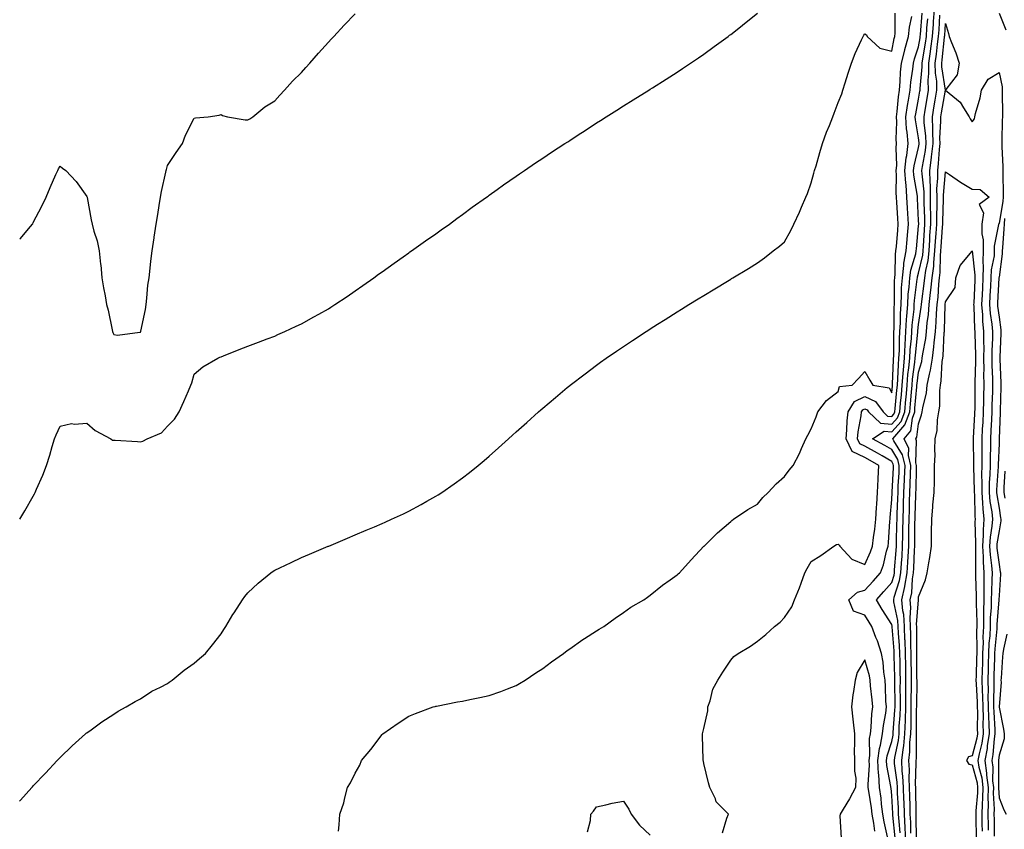
# Model space of a CAD drawing. Units: inches. Extents: x 997523 to 1000163, y 7313738 to 7316378.
# Drawn here: x 997523 to 997890, y 7313996 to 7314298 of the extents above; entities that cross this region are included whole.
import ezdxf

# ---------------------------------------------------------------- set-up
doc = ezdxf.new("R2010")
doc.units = ezdxf.units.IN
doc.header["$MEASUREMENT"] = 0
doc.layers.add('Contour_99757313', color=7, linetype='Continuous', true_color=0xc1a11f)

msp = doc.modelspace()

# ---------------------------------------------------------------- linework, layer by layer
at = {"layer": 'Contour_99757313'}
for points in [[(997523, 7314006.83, 3209), (997523.07, 7314006.91, 3209), (997523.28, 7314007.16, 3209), (997527.5, 7314011.92, 3209), (997527.78, 7314012.2, 3209), (997528.05, 7314012.49, 3209), (997532.66, 7314017.31, 3209), (997536.95, 7314021.92, 3209), (997537.49, 7314022.48, 3209), (997538.05, 7314023.05, 3209), (997542.58, 7314027.38, 3209), (997547.57, 7314031.92, 3209), (997547.83, 7314032.14, 3209), (997548.05, 7314032.34, 3209), (997549.59, 7314033.46, 3209), (997553.57, 7314036.41, 3209), (997558.05, 7314039.26, 3209), (997559.65, 7314040.32, 3209), (997562.72, 7314041.92, 3209), (997566.02, 7314043.95, 3209), (997568.05, 7314044.99, 3209), (997572.2, 7314047.77, 3209), (997575.49, 7314049.36, 3209), (997578.05, 7314050.72, 3209), (997578.74, 7314051.23, 3209), (997579.83, 7314051.92, 3209), (997584.3, 7314055.67, 3209), (997588.05, 7314058.22, 3209), (997590, 7314059.97, 3209), (997592.25, 7314061.92, 3209), (997594.83, 7314065.14, 3209), (997598.05, 7314069.22, 3209), (997599.13, 7314070.84, 3209), (997599.82, 7314071.92, 3209), (997602.49, 7314076.36, 3209), (997602.9, 7314077.07, 3209), (997606.04, 7314081.92, 3209), (997606.9, 7314083.08, 3209), (997608.05, 7314084.45, 3209), (997611.86, 7314088.11, 3209), (997616.59, 7314091.92, 3209), (997617.44, 7314092.52, 3209), (997618.05, 7314092.91, 3209), (997619.92, 7314093.79, 3209), (997624.13, 7314095.83, 3209), (997628.05, 7314097.64, 3209), (997631.05, 7314098.92, 3209), (997637.94, 7314101.81, 3209), (997638.05, 7314101.86, 3209), (997638.09, 7314101.88, 3209), (997638.2, 7314101.92, 3209), (997645.13, 7314104.84, 3209), (997648.05, 7314106.06, 3209), (997652.17, 7314107.8, 3209), (997655.24, 7314109.11, 3209), (997658.05, 7314110.31, 3209), (997659.17, 7314110.8, 3209), (997661.64, 7314111.92, 3209), (997666.02, 7314113.95, 3209), (997668.05, 7314114.94, 3209), (997672.59, 7314117.38, 3209), (997674.73, 7314118.6, 3209), (997678.05, 7314120.47, 3209), (997678.94, 7314121.03, 3209), (997680.3, 7314121.92, 3209), (997684.92, 7314125.05, 3209), (997688.05, 7314127.29, 3209), (997690.66, 7314129.32, 3209), (997693.87, 7314131.92, 3209), (997696.15, 7314133.82, 3209), (997698.05, 7314135.45, 3209), (997701.47, 7314138.5, 3209), (997705.24, 7314141.92, 3209), (997706.72, 7314143.24, 3209), (997708.05, 7314144.43, 3209), (997712, 7314147.97, 3209), (997716.4, 7314151.92, 3209), (997717.29, 7314152.68, 3209), (997718.05, 7314153.34, 3209), (997722.7, 7314157.27, 3209), (997727.11, 7314160.98, 3209), (997728.05, 7314161.77, 3209), (997728.13, 7314161.84, 3209), (997728.24, 7314161.92, 3209), (997733.8, 7314166.16, 3209), (997738.05, 7314169.33, 3209), (997739.54, 7314170.43, 3209), (997741.6, 7314171.92, 3209), (997745.43, 7314174.54, 3209), (997748.05, 7314176.3, 3209), (997751.4, 7314178.57, 3209), (997756.49, 7314181.92, 3209), (997757.44, 7314182.53, 3209), (997758.05, 7314182.92, 3209), (997760.75, 7314184.61, 3209), (997763.58, 7314186.39, 3209), (997768.05, 7314189.21, 3209), (997769.73, 7314190.24, 3209), (997772.46, 7314191.92, 3209), (997775.93, 7314194.03, 3209), (997778.05, 7314195.33, 3209), (997782.14, 7314197.83, 3209), (997786.8, 7314200.67, 3209), (997788.05, 7314201.43, 3209), (997788.36, 7314201.61, 3209), (997788.85, 7314201.92, 3209), (997794.61, 7314205.36, 3209), (997798.05, 7314207.44, 3209), (997800.62, 7314209.35, 3209), (997803.86, 7314211.92, 3209), (997806.21, 7314213.76, 3209), (997808.05, 7314215.31, 3209), (997810.39, 7314219.58, 3209), (997811.5, 7314221.92, 3209), (997813.64, 7314226.34, 3209), (997814.4, 7314228.27, 3209), (997815.96, 7314231.92, 3209), (997816.59, 7314233.38, 3209), (997818.05, 7314237.34, 3209), (997819.05, 7314240.92, 3209), (997819.31, 7314241.92, 3209), (997819.81, 7314243.68, 3209), (997821.3, 7314248.66, 3209), (997822.18, 7314251.92, 3209), (997823.75, 7314256.22, 3209), (997824.82, 7314258.69, 3209), (997826.13, 7314261.92, 3209), (997826.62, 7314263.34, 3209), (997828.05, 7314267.26, 3209), (997829.45, 7314270.52, 3209), (997829.84, 7314271.92, 3209), (997830.7, 7314274.57, 3209), (997831.74, 7314278.23, 3209), (997833.1, 7314281.92, 3209), (997834.46, 7314285.52, 3209), (997836.8, 7314290.67, 3209), (997837.33, 7314291.92, 3209), (997837.59, 7314292.38, 3209), (997838.05, 7314292.92, 3209), (997838.59, 7314292.45, 3209), (997838.82, 7314291.92, 3209), (997843.66, 7314287.53, 3209), (997848.05, 7314286.43, 3209), (997848.9, 7314291.07, 3209), (997849.14, 7314291.92, 3209), (997849.26, 7314293.13, 3209), (997849.37, 7314300.61, 3209)], [(997523, 7314111.98, 3210), (997524.94, 7314115.02, 3210), (997528.05, 7314120.57, 3210), (997528.54, 7314121.44, 3210), (997528.78, 7314121.92, 3210), (997529.31, 7314123.17, 3210), (997531.59, 7314128.38, 3210), (997532.97, 7314131.92, 3210), (997534.23, 7314135.74, 3210), (997535.14, 7314139.01, 3210), (997536.02, 7314141.92, 3210), (997536.6, 7314143.36, 3210), (997538.05, 7314146.57, 3210), (997542.32, 7314147.65, 3210), (997543.42, 7314147.29, 3210), (997548.05, 7314147.72, 3210), (997551.1, 7314144.97, 3210), (997557.01, 7314141.92, 3210), (997557.56, 7314141.43, 3210), (997558.05, 7314141.34, 3210), (997558.63, 7314141.34, 3210), (997566.96, 7314140.83, 3210), (997568.05, 7314140.82, 3210), (997568.9, 7314141.07, 3210), (997570.55, 7314141.92, 3210), (997575.88, 7314144.08, 3210), (997578.05, 7314146.64, 3210), (997580.74, 7314149.23, 3210), (997582.47, 7314151.92, 3210), (997584.17, 7314155.8, 3210), (997585.92, 7314159.79, 3210), (997586.85, 7314161.92, 3210), (997587.22, 7314162.76, 3210), (997588.05, 7314165.95, 3210), (997591.25, 7314168.72, 3210), (997596.88, 7314171.92, 3210), (997597.64, 7314172.34, 3210), (997598.05, 7314172.5, 3210), (997598.99, 7314172.86, 3210), (997604.77, 7314175.2, 3210), (997608.05, 7314176.38, 3210), (997611.99, 7314177.98, 3210), (997615.28, 7314179.15, 3210), (997618.05, 7314180.2, 3210), (997619.22, 7314180.74, 3210), (997621.87, 7314181.92, 3210), (997626.11, 7314183.87, 3210), (997628.05, 7314184.73, 3210), (997632.67, 7314187.3, 3210), (997634.44, 7314188.3, 3210), (997638.05, 7314190.35, 3210), (997639.01, 7314190.96, 3210), (997640.46, 7314191.92, 3210), (997645.01, 7314194.96, 3210), (997648.05, 7314197.03, 3210), (997650.9, 7314199.06, 3210), (997654.97, 7314201.92, 3210), (997656.75, 7314203.22, 3210), (997658.05, 7314204.16, 3210), (997662.54, 7314207.43, 3210), (997665.91, 7314209.78, 3210), (997668.05, 7314211.28, 3210), (997668.42, 7314211.54, 3210), (997668.99, 7314211.92, 3210), (997674.26, 7314215.7, 3210), (997678.05, 7314218.33, 3210), (997680.14, 7314219.83, 3210), (997683.16, 7314221.92, 3210), (997685.95, 7314224.02, 3210), (997688.05, 7314225.55, 3210), (997691.71, 7314228.25, 3210), (997696.94, 7314231.92, 3210), (997697.57, 7314232.39, 3210), (997698.05, 7314232.73, 3210), (997700.92, 7314234.79, 3210), (997703.39, 7314236.58, 3210), (997708.05, 7314239.78, 3210), (997709.32, 7314240.65, 3210), (997711.22, 7314241.92, 3210), (997715.26, 7314244.71, 3210), (997718.05, 7314246.56, 3210), (997721.26, 7314248.7, 3210), (997726.19, 7314251.92, 3210), (997727.32, 7314252.66, 3210), (997728.05, 7314253.14, 3210), (997731.53, 7314255.4, 3210), (997733.37, 7314256.6, 3210), (997738.05, 7314259.64, 3210), (997739.44, 7314260.54, 3210), (997741.61, 7314261.92, 3210), (997745.57, 7314264.41, 3210), (997748.05, 7314265.96, 3210), (997751.7, 7314268.26, 3210), (997757.54, 7314271.92, 3210), (997758.05, 7314272.24, 3210), (997758.92, 7314272.78, 3210), (997763.98, 7314275.99, 3210), (997768.05, 7314278.56, 3210), (997770.06, 7314279.91, 3210), (997773.01, 7314281.92, 3210), (997776.02, 7314283.95, 3210), (997778.05, 7314285.3, 3210), (997781.86, 7314288.12, 3210), (997787.06, 7314291.92, 3210), (997787.63, 7314292.34, 3210), (997788.05, 7314292.64, 3210), (997791.62, 7314295.49, 3210), (997793.21, 7314296.76, 3210), (997798.05, 7314300.59, 3210)], [(997523, 7314216.28, 3211), (997523.36, 7314216.61, 3211), (997526.34, 7314220.21, 3211), (997527.79, 7314221.92, 3211), (997527.87, 7314222.09, 3211), (997528.05, 7314222.48, 3211), (997531.3, 7314228.66, 3211), (997532.84, 7314231.92, 3211), (997534.4, 7314235.57, 3211), (997536.53, 7314240.4, 3211), (997537.19, 7314241.92, 3211), (997537.47, 7314242.5, 3211), (997538.05, 7314243.56, 3211), (997538.9, 7314242.77, 3211), (997540.15, 7314241.92, 3211), (997544, 7314237.87, 3211), (997548.05, 7314232.22, 3211), (997548.1, 7314231.96, 3211), (997548.1, 7314231.92, 3211), (997548.12, 7314231.85, 3211), (997549.6, 7314223.48, 3211), (997549.96, 7314221.92, 3211), (997550.63, 7314219.34, 3211), (997551.88, 7314215.75, 3211), (997552.66, 7314211.92, 3211), (997553.18, 7314207.05, 3211), (997553.2, 7314206.78, 3211), (997553.67, 7314201.92, 3211), (997554.25, 7314198.13, 3211), (997554.83, 7314195.15, 3211), (997555.35, 7314191.92, 3211), (997555.92, 7314189.8, 3211), (997557.44, 7314182.53, 3211), (997557.59, 7314181.92, 3211), (997557.71, 7314181.57, 3211), (997558.05, 7314180.73, 3211), (997559.4, 7314180.57, 3211), (997567.83, 7314181.7, 3211), (997568.05, 7314181.65, 3211), (997568.1, 7314181.88, 3211), (997568.1, 7314181.92, 3211), (997568.11, 7314181.98, 3211), (997569.86, 7314190.11, 3211), (997570.13, 7314191.92, 3211), (997570.45, 7314194.32, 3211), (997570.76, 7314199.2, 3211), (997571.2, 7314201.92, 3211), (997571.62, 7314205.49, 3211), (997571.85, 7314208.12, 3211), (997572.34, 7314211.92, 3211), (997573.16, 7314216.82, 3211), (997573.18, 7314217.05, 3211), (997573.93, 7314221.92, 3211), (997574.45, 7314225.53, 3211), (997575.02, 7314228.9, 3211), (997575.48, 7314231.92, 3211), (997575.91, 7314234.06, 3211), (997577.47, 7314241.35, 3211), (997577.59, 7314241.92, 3211), (997577.68, 7314242.29, 3211), (997578.05, 7314243.72, 3211), (997581.34, 7314248.63, 3211), (997583.66, 7314251.92, 3211), (997584.83, 7314255.14, 3211), (997588.05, 7314261.43, 3211), (997588.48, 7314261.5, 3211), (997593.19, 7314261.92, 3211), (997597.39, 7314262.58, 3211), (997598.05, 7314262.77, 3211), (997598.6, 7314262.46, 3211), (997600.48, 7314261.92, 3211), (997606.99, 7314260.86, 3211), (997608.05, 7314260.74, 3211), (997608.78, 7314261.19, 3211), (997609.94, 7314261.92, 3211), (997614.35, 7314265.63, 3211), (997618.05, 7314267.88, 3211), (997619.92, 7314270.05, 3211), (997621.69, 7314271.92, 3211), (997624.72, 7314275.26, 3211), (997628.05, 7314278.49, 3211), (997629.65, 7314280.32, 3211), (997631.09, 7314281.92, 3211), (997634.33, 7314285.64, 3211), (997638.05, 7314289.75, 3211), (997639.1, 7314290.87, 3211), (997640.09, 7314291.92, 3211), (997643.95, 7314296.03, 3211), (997648.05, 7314300.28, 3211)], [(997641.79, 7313995.66, 3208), (997642.03, 7313997.94, 3208), (997642.35, 7314001.92, 3208), (997643.84, 7314006.13, 3208), (997644.14, 7314008.02, 3208), (997645.21, 7314011.92, 3208), (997646.35, 7314013.62, 3208), (997648.05, 7314017.2, 3208), (997649.73, 7314020.24, 3208), (997650.37, 7314021.92, 3208), (997653.89, 7314026.09, 3208), (997658.05, 7314031.63, 3208), (997658.19, 7314031.78, 3208), (997658.31, 7314031.92, 3208), (997664.06, 7314035.91, 3208), (997668.05, 7314038.44, 3208), (997670.47, 7314039.5, 3208), (997677.14, 7314041.92, 3208), (997677.84, 7314042.14, 3208), (997678.05, 7314042.2, 3208), (997678.39, 7314042.26, 3208), (997686.19, 7314043.78, 3208), (997688.05, 7314044.13, 3208), (997690.84, 7314044.71, 3208), (997694.51, 7314045.45, 3208), (997698.05, 7314046.19, 3208), (997702.28, 7314047.69, 3208), (997704.81, 7314048.67, 3208), (997708.05, 7314049.88, 3208), (997709.32, 7314050.65, 3208), (997711.43, 7314051.92, 3208), (997715.36, 7314054.61, 3208), (997718.05, 7314056.3, 3208), (997721.16, 7314058.81, 3208), (997725.66, 7314061.92, 3208), (997727.02, 7314062.95, 3208), (997728.05, 7314063.61, 3208), (997732.93, 7314067.04, 3208), (997733.58, 7314067.45, 3208), (997738.05, 7314070.31, 3208), (997739.04, 7314070.94, 3208), (997740.72, 7314071.92, 3208), (997744.96, 7314075.01, 3208), (997748.05, 7314077.15, 3208), (997750.77, 7314079.19, 3208), (997755.67, 7314081.92, 3208), (997757.06, 7314082.9, 3208), (997758.05, 7314083.59, 3208), (997762.64, 7314087.34, 3208), (997765.48, 7314089.35, 3208), (997768.05, 7314091.22, 3208), (997768.43, 7314091.54, 3208), (997768.95, 7314091.92, 3208), (997773.22, 7314096.76, 3208), (997778.05, 7314101.9, 3208), (997778.08, 7314101.92, 3208), (997783.15, 7314106.82, 3208), (997788.05, 7314111.07, 3208), (997788.5, 7314111.47, 3208), (997789.12, 7314111.92, 3208), (997794.38, 7314115.59, 3208), (997798.05, 7314117.5, 3208), (997799.96, 7314120.01, 3208), (997801.99, 7314121.92, 3208), (997804.92, 7314125.06, 3208), (997808.05, 7314127.87, 3208), (997809.77, 7314130.2, 3208), (997811.25, 7314131.92, 3208), (997813.61, 7314136.37, 3208), (997814.35, 7314138.22, 3208), (997816.01, 7314141.92, 3208), (997816.71, 7314143.25, 3208), (997818.05, 7314145.66, 3208), (997819.92, 7314150.04, 3208), (997820.51, 7314151.92, 3208), (997823.76, 7314156.21, 3208), (997828.05, 7314159.55, 3208), (997828.58, 7314161.39, 3208), (997833.24, 7314161.92, 3208), (997835.6, 7314164.37, 3208), (997838.05, 7314166.94, 3208), (997839.83, 7314163.7, 3208), (997841.02, 7314161.92, 3208), (997847.03, 7314160.91, 3208), (997848.05, 7314159.02, 3208), (997848.32, 7314161.65, 3208), (997848.34, 7314161.92, 3208), (997848.37, 7314162.24, 3208), (997848.67, 7314171.3, 3208), (997848.72, 7314171.92, 3208), (997848.76, 7314172.63, 3208), (997848.81, 7314181.16, 3208), (997848.85, 7314181.92, 3208), (997848.9, 7314182.77, 3208), (997848.99, 7314190.98, 3208), (997849.05, 7314191.92, 3208), (997849.11, 7314192.98, 3208), (997849.1, 7314200.87, 3208), (997849.18, 7314201.92, 3208), (997849.35, 7314203.22, 3208), (997849.39, 7314210.59, 3208), (997849.62, 7314211.92, 3208), (997849.77, 7314213.64, 3208), (997850.26, 7314219.71, 3208), (997850.45, 7314221.92, 3208), (997850.33, 7314224.19, 3208), (997849.93, 7314230.03, 3208), (997849.83, 7314231.92, 3208), (997849.7, 7314233.57, 3208), (997849.86, 7314240.12, 3208), (997849.74, 7314241.92, 3208), (997849.91, 7314243.78, 3208), (997849.63, 7314250.33, 3208), (997849.83, 7314251.92, 3208), (997849.7, 7314253.57, 3208), (997849.91, 7314260.07, 3208), (997849.78, 7314261.92, 3208), (997850.05, 7314263.93, 3208), (997850.55, 7314269.42, 3208), (997850.93, 7314271.92, 3208), (997851.22, 7314275.09, 3208), (997851.35, 7314278.61, 3208), (997851.69, 7314281.92, 3208), (997852.87, 7314286.74, 3208), (997852.93, 7314287.04, 3208), (997854.34, 7314291.92, 3208), (997854.67, 7314295.3, 3208), (997855.47, 7314299.35, 3208)], [(997784.97, 7313994.99, 3207), (997786.63, 7314000.5, 3207), (997787.25, 7314001.92, 3207), (997782.65, 7314006.52, 3207), (997782.29, 7314007.69, 3207), (997780.21, 7314011.92, 3207), (997779.73, 7314013.6, 3207), (997778.05, 7314020.87, 3207), (997777.83, 7314021.7, 3207), (997777.79, 7314021.92, 3207), (997777.8, 7314022.17, 3207), (997777.46, 7314031.33, 3207), (997777.47, 7314031.92, 3207), (997777.59, 7314032.38, 3207), (997778.05, 7314033.92, 3207), (997779.46, 7314040.52, 3207), (997779.53, 7314041.92, 3207), (997780.37, 7314044.24, 3207), (997781.4, 7314048.57, 3207), (997783.16, 7314051.92, 3207), (997785.04, 7314054.93, 3207), (997788.05, 7314059.36, 3207), (997789.21, 7314060.76, 3207), (997790.76, 7314061.92, 3207), (997795.38, 7314064.59, 3207), (997798.05, 7314066.45, 3207), (997801.07, 7314068.9, 3207), (997804.35, 7314071.92, 3207), (997806.44, 7314073.53, 3207), (997808.05, 7314075.31, 3207), (997810.74, 7314079.24, 3207), (997811.75, 7314081.92, 3207), (997813.65, 7314086.32, 3207), (997814.24, 7314088.11, 3207), (997815.67, 7314091.92, 3207), (997816.49, 7314093.49, 3207), (997818.05, 7314096.1, 3207), (997821.59, 7314098.38, 3207), (997826.44, 7314101.92, 3207), (997827.45, 7314102.52, 3207), (997828.05, 7314102.66, 3207), (997828.4, 7314102.28, 3207), (997828.66, 7314101.92, 3207), (997833.17, 7314097.03, 3207), (997838.05, 7314095.02, 3207), (997840.18, 7314099.79, 3207), (997840.83, 7314101.92, 3207), (997841.19, 7314105.06, 3207), (997841.71, 7314108.26, 3207), (997842.09, 7314111.92, 3207), (997842.39, 7314116.26, 3207), (997842.44, 7314117.52, 3207), (997842.77, 7314121.92, 3207), (997842.94, 7314126.82, 3207), (997842.92, 7314127.05, 3207), (997843.17, 7314131.92, 3207), (997839.96, 7314133.83, 3207), (997838.05, 7314134.9, 3207), (997833.33, 7314137.21, 3207), (997831, 7314141.92, 3207), (997831.32, 7314145.19, 3207), (997831.43, 7314148.54, 3207), (997831.82, 7314151.92, 3207), (997834.2, 7314155.77, 3207), (997838.05, 7314157.67, 3207), (997841.94, 7314155.81, 3207), (997844.82, 7314151.92, 3207), (997846.47, 7314150.34, 3207), (997848.05, 7314150.21, 3207), (997848.86, 7314151.1, 3207), (997849.16, 7314151.92, 3207), (997849.28, 7314153.15, 3207), (997849.98, 7314159.99, 3207), (997850.16, 7314161.92, 3207), (997850.34, 7314164.21, 3207), (997850.51, 7314169.45, 3207), (997850.74, 7314171.92, 3207), (997850.88, 7314174.76, 3207), (997850.91, 7314179.06, 3207), (997851.09, 7314181.92, 3207), (997851.27, 7314185.14, 3207), (997851.31, 7314188.66, 3207), (997851.52, 7314191.92, 3207), (997851.73, 7314195.61, 3207), (997851.73, 7314198.23, 3207), (997851.99, 7314201.92, 3207), (997852.58, 7314206.45, 3207), (997852.58, 7314207.38, 3207), (997853.39, 7314211.92, 3207), (997853.76, 7314216.21, 3207), (997853.92, 7314217.79, 3207), (997854.28, 7314221.92, 3207), (997854.06, 7314225.91, 3207), (997853.97, 7314227.83, 3207), (997853.72, 7314231.92, 3207), (997853.36, 7314236.61, 3207), (997853.27, 7314237.14, 3207), (997852.97, 7314241.92, 3207), (997853.39, 7314246.58, 3207), (997853.62, 7314247.48, 3207), (997854.15, 7314251.92, 3207), (997853.82, 7314256.15, 3207), (997853.59, 7314257.46, 3207), (997853.3, 7314261.92, 3207), (997853.87, 7314266.09, 3207), (997854.28, 7314268.15, 3207), (997854.85, 7314271.92, 3207), (997855.12, 7314274.85, 3207), (997855.87, 7314279.74, 3207), (997856.1, 7314281.92, 3207), (997856.48, 7314283.49, 3207), (997858.05, 7314288, 3207), (997858.63, 7314291.35, 3207), (997858.69, 7314291.92, 3207), (997858.74, 7314292.62, 3207), (997859.38, 7314300.6, 3207)], [(997849.33, 7313993.2, 3205), (997848.43, 7314001.54, 3205), (997848.41, 7314001.92, 3205), (997848.4, 7314002.27, 3205), (997848.05, 7314008.91, 3205), (997847.79, 7314011.66, 3205), (997847.75, 7314011.92, 3205), (997847.73, 7314012.24, 3205), (997846.17, 7314020.05, 3205), (997846.08, 7314021.92, 3205), (997846.3, 7314023.67, 3205), (997848.05, 7314029.09, 3205), (997848.54, 7314031.43, 3205), (997848.58, 7314031.92, 3205), (997848.61, 7314032.47, 3205), (997849.23, 7314040.73, 3205), (997849.28, 7314041.92, 3205), (997849.28, 7314043.15, 3205), (997849.17, 7314050.79, 3205), (997849.18, 7314051.92, 3205), (997849.16, 7314053.03, 3205), (997848.99, 7314060.99, 3205), (997848.97, 7314061.92, 3205), (997848.94, 7314062.8, 3205), (997848.21, 7314071.76, 3205), (997848.2, 7314071.92, 3205), (997848.19, 7314072.06, 3205), (997848.05, 7314072.71, 3205), (997844.45, 7314078.32, 3205), (997842.32, 7314081.92, 3205), (997845.04, 7314084.93, 3205), (997848.05, 7314088.33, 3205), (997848.92, 7314091.05, 3205), (997849.07, 7314091.92, 3205), (997849.13, 7314093, 3205), (997849.72, 7314100.26, 3205), (997849.81, 7314101.92, 3205), (997849.84, 7314103.71, 3205), (997849.98, 7314109.99, 3205), (997850.01, 7314111.92, 3205), (997850.09, 7314113.96, 3205), (997850.3, 7314119.67, 3205), (997850.38, 7314121.92, 3205), (997850.47, 7314124.34, 3205), (997850.77, 7314129.2, 3205), (997850.87, 7314131.92, 3205), (997850.35, 7314134.22, 3205), (997848.05, 7314137.87, 3205), (997845.5, 7314139.37, 3205), (997840.81, 7314141.92, 3205), (997845.23, 7314144.75, 3205), (997848.05, 7314144.5, 3205), (997851.58, 7314148.39, 3205), (997852.87, 7314151.92, 3205), (997853.31, 7314156.65, 3205), (997853.36, 7314157.23, 3205), (997853.79, 7314161.92, 3205), (997854.1, 7314165.86, 3205), (997854.44, 7314168.31, 3205), (997854.76, 7314171.92, 3205), (997854.92, 7314175.04, 3205), (997855.38, 7314179.25, 3205), (997855.54, 7314181.92, 3205), (997855.68, 7314184.29, 3205), (997856.35, 7314190.22, 3205), (997856.46, 7314191.92, 3205), (997856.55, 7314193.42, 3205), (997857.55, 7314201.43, 3205), (997857.59, 7314201.92, 3205), (997857.64, 7314202.33, 3205), (997858.05, 7314203.69, 3205), (997859.57, 7314210.39, 3205), (997859.74, 7314211.92, 3205), (997859.85, 7314213.72, 3205), (997860.19, 7314219.78, 3205), (997860.33, 7314221.92, 3205), (997860.33, 7314224.2, 3205), (997860.17, 7314229.8, 3205), (997860.17, 7314231.92, 3205), (997860.14, 7314234.01, 3205), (997859.33, 7314240.65, 3205), (997859.3, 7314241.92, 3205), (997859.49, 7314243.36, 3205), (997860.6, 7314249.37, 3205), (997860.89, 7314251.92, 3205), (997860.81, 7314254.68, 3205), (997860.17, 7314259.81, 3205), (997860.09, 7314261.92, 3205), (997860.5, 7314264.37, 3205), (997861.22, 7314268.75, 3205), (997861.76, 7314271.92, 3205), (997861.66, 7314275.53, 3205), (997861.92, 7314278.05, 3205), (997861.83, 7314281.92, 3205), (997862.45, 7314286.32, 3205), (997862.63, 7314287.34, 3205), (997863.23, 7314291.92, 3205), (997863.55, 7314296.43, 3205), (997863.61, 7314297.48, 3205), (997863.92, 7314301.92, 3205)], [(997851.19, 7313995.06, 3204), (997850.75, 7313999.22, 3204), (997850.59, 7314001.92, 3204), (997850.51, 7314004.38, 3204), (997850.23, 7314009.74, 3204), (997850.16, 7314011.92, 3204), (997850.06, 7314013.94, 3204), (997849.13, 7314020.84, 3204), (997849.08, 7314021.92, 3204), (997849.21, 7314023.08, 3204), (997850.53, 7314029.44, 3204), (997850.76, 7314031.92, 3204), (997850.87, 7314034.74, 3204), (997851.17, 7314038.79, 3204), (997851.29, 7314041.92, 3204), (997851.29, 7314045.16, 3204), (997851.24, 7314048.72, 3204), (997851.25, 7314051.92, 3204), (997851.2, 7314055.07, 3204), (997851.12, 7314058.85, 3204), (997851.07, 7314061.92, 3204), (997850.96, 7314064.84, 3204), (997850.59, 7314069.38, 3204), (997850.49, 7314071.92, 3204), (997850.34, 7314074.21, 3204), (997848.84, 7314081.13, 3204), (997848.77, 7314081.92, 3204), (997848.97, 7314082.84, 3204), (997850.95, 7314089.02, 3204), (997851.44, 7314091.92, 3204), (997851.66, 7314095.53, 3204), (997851.87, 7314098.1, 3204), (997852.08, 7314101.92, 3204), (997852.15, 7314106.02, 3204), (997852.19, 7314107.78, 3204), (997852.25, 7314111.92, 3204), (997852.41, 7314116.28, 3204), (997852.45, 7314117.52, 3204), (997852.61, 7314121.92, 3204), (997852.8, 7314126.66, 3204), (997852.83, 7314127.15, 3204), (997852.99, 7314131.92, 3204), (997852.09, 7314135.96, 3204), (997848.78, 7314141.19, 3204), (997848.45, 7314141.92, 3204), (997850.66, 7314144.52, 3204), (997852.93, 7314147.04, 3204), (997854.73, 7314151.92, 3204), (997855.01, 7314154.96, 3204), (997855.36, 7314159.23, 3204), (997855.61, 7314161.92, 3204), (997855.78, 7314164.18, 3204), (997856.64, 7314170.52, 3204), (997856.77, 7314171.92, 3204), (997856.84, 7314173.13, 3204), (997857.76, 7314181.63, 3204), (997857.78, 7314181.92, 3204), (997857.79, 7314182.18, 3204), (997858.05, 7314184.51, 3204), (997859.02, 7314190.95, 3204), (997859.09, 7314191.92, 3204), (997859.22, 7314193.09, 3204), (997860.15, 7314199.83, 3204), (997860.35, 7314201.92, 3204), (997860.71, 7314204.58, 3204), (997861.58, 7314208.39, 3204), (997861.96, 7314211.92, 3204), (997862.21, 7314216.08, 3204), (997862.3, 7314217.67, 3204), (997862.56, 7314221.92, 3204), (997862.57, 7314226.44, 3204), (997862.54, 7314227.43, 3204), (997862.54, 7314231.92, 3204), (997862.47, 7314236.35, 3204), (997862.32, 7314237.65, 3204), (997862.23, 7314241.92, 3204), (997862.86, 7314246.73, 3204), (997862.92, 7314247.05, 3204), (997863.49, 7314251.92, 3204), (997863.34, 7314256.63, 3204), (997863.38, 7314257.25, 3204), (997863.21, 7314261.92, 3204), (997863.91, 7314266.07, 3204), (997864.26, 7314268.13, 3204), (997864.91, 7314271.92, 3204), (997864.81, 7314275.16, 3204), (997864.35, 7314278.21, 3204), (997864.26, 7314281.92, 3204), (997864.73, 7314285.24, 3204), (997865.1, 7314288.97, 3204), (997865.49, 7314291.92, 3204), (997865.66, 7314294.31, 3204), (997866, 7314299.87, 3204)], [(997888.05, 7314300.61, 3204), (997890.51, 7314294.39, 3204)], [(997846.42, 7313993.55, 3206), (997845.23, 7313999.1, 3206), (997844.74, 7314001.92, 3206), (997844.27, 7314005.7, 3206), (997844.06, 7314007.92, 3206), (997843.52, 7314011.92, 3206), (997843.18, 7314016.79, 3206), (997843.14, 7314017.01, 3206), (997842.87, 7314021.92, 3206), (997843.47, 7314026.5, 3206), (997843.87, 7314027.74, 3206), (997844.63, 7314031.92, 3206), (997844.96, 7314035, 3206), (997845.78, 7314039.65, 3206), (997846.07, 7314041.92, 3206), (997845.9, 7314044.06, 3206), (997845.72, 7314049.59, 3206), (997845.53, 7314051.92, 3206), (997845.05, 7314054.91, 3206), (997844.81, 7314058.67, 3206), (997844.17, 7314061.92, 3206), (997842.68, 7314066.55, 3206), (997842.14, 7314067.83, 3206), (997840.62, 7314071.92, 3206), (997839.62, 7314073.49, 3206), (997838.05, 7314076.2, 3206), (997833.77, 7314077.65, 3206), (997832.1, 7314081.92, 3206), (997835.27, 7314084.7, 3206), (997838.05, 7314085.46, 3206), (997841.12, 7314088.85, 3206), (997843.84, 7314091.92, 3206), (997845, 7314094.97, 3206), (997846.14, 7314100.01, 3206), (997846.72, 7314101.92, 3206), (997846.86, 7314103.11, 3206), (997847.33, 7314111.19, 3206), (997847.4, 7314111.92, 3206), (997847.44, 7314112.53, 3206), (997848.05, 7314119.26, 3206), (997848.15, 7314121.82, 3206), (997848.15, 7314121.92, 3206), (997848.16, 7314122.02, 3206), (997848.72, 7314131.25, 3206), (997848.75, 7314131.92, 3206), (997848.63, 7314132.49, 3206), (997848.05, 7314133.39, 3206), (997844.48, 7314135.49, 3206), (997842.69, 7314136.56, 3206), (997838.05, 7314139.15, 3206), (997836.18, 7314140.05, 3206), (997835.27, 7314141.92, 3206), (997835.51, 7314144.45, 3206), (997836.6, 7314150.47, 3206), (997836.77, 7314151.92, 3206), (997837.26, 7314152.71, 3206), (997838.05, 7314153.1, 3206), (997838.85, 7314152.72, 3206), (997839.44, 7314151.92, 3206), (997843.85, 7314147.72, 3206), (997848.05, 7314147.35, 3206), (997850.22, 7314149.75, 3206), (997851.02, 7314151.92, 3206), (997851.32, 7314155.2, 3206), (997851.64, 7314158.32, 3206), (997851.98, 7314161.92, 3206), (997852.32, 7314166.19, 3206), (997852.37, 7314167.61, 3206), (997852.75, 7314171.92, 3206), (997853.01, 7314176.89, 3206), (997853.01, 7314176.95, 3206), (997853.31, 7314181.92, 3206), (997853.58, 7314186.4, 3206), (997853.7, 7314187.57, 3206), (997853.99, 7314191.92, 3206), (997854.21, 7314195.76, 3206), (997854.55, 7314198.42, 3206), (997854.79, 7314201.92, 3206), (997855.17, 7314204.8, 3206), (997856.97, 7314210.84, 3206), (997857.16, 7314211.92, 3206), (997857.23, 7314212.74, 3206), (997858.05, 7314221.24, 3206), (997858.09, 7314221.89, 3206), (997858.09, 7314221.96, 3206), (997858.05, 7314223.3, 3206), (997857.65, 7314231.52, 3206), (997857.63, 7314231.92, 3206), (997857.59, 7314232.38, 3206), (997856.31, 7314240.18, 3206), (997856.19, 7314241.92, 3206), (997856.35, 7314243.62, 3206), (997858.05, 7314250.46, 3206), (997858.27, 7314251.69, 3206), (997858.3, 7314251.92, 3206), (997858.29, 7314252.17, 3206), (997858.05, 7314254.13, 3206), (997856.9, 7314260.77, 3206), (997856.83, 7314261.92, 3206), (997856.98, 7314262.99, 3206), (997858.05, 7314268.47, 3206), (997858.54, 7314271.43, 3206), (997858.63, 7314271.92, 3206), (997858.61, 7314272.48, 3206), (997859.44, 7314280.54, 3206), (997859.4, 7314281.92, 3206), (997859.62, 7314283.49, 3206), (997860.63, 7314289.35, 3206), (997860.96, 7314291.92, 3206), (997861.18, 7314295.05, 3206), (997861.46, 7314298.51, 3206)], [(997853.33, 7313991.92, 3203), (997853.06, 7313996.91, 3203), (997853.06, 7313996.93, 3203), (997852.77, 7314001.92, 3203), (997852.62, 7314006.5, 3203), (997852.58, 7314007.39, 3203), (997852.43, 7314011.92, 3203), (997852.23, 7314016.1, 3203), (997851.98, 7314017.99, 3203), (997851.76, 7314021.92, 3203), (997852.24, 7314026.11, 3203), (997852.52, 7314027.45, 3203), (997852.93, 7314031.92, 3203), (997853.13, 7314036.84, 3203), (997853.13, 7314037, 3203), (997853.3, 7314041.92, 3203), (997853.31, 7314046.66, 3203), (997853.31, 7314047.19, 3203), (997853.32, 7314051.92, 3203), (997853.25, 7314056.72, 3203), (997853.25, 7314057.12, 3203), (997853.18, 7314061.92, 3203), (997852.99, 7314066.86, 3203), (997852.98, 7314066.99, 3203), (997852.78, 7314071.92, 3203), (997852.49, 7314076.37, 3203), (997852.19, 7314077.78, 3203), (997851.84, 7314081.92, 3203), (997852.9, 7314086.78, 3203), (997852.97, 7314086.99, 3203), (997853.82, 7314091.92, 3203), (997854.06, 7314095.91, 3203), (997854.13, 7314098.01, 3203), (997854.36, 7314101.92, 3203), (997854.42, 7314105.55, 3203), (997854.44, 7314108.3, 3203), (997854.49, 7314111.92, 3203), (997854.61, 7314115.36, 3203), (997854.72, 7314118.59, 3203), (997854.84, 7314121.92, 3203), (997854.96, 7314125.01, 3203), (997855, 7314128.88, 3203), (997855.12, 7314131.92, 3203), (997854.27, 7314135.7, 3203), (997854.36, 7314138.23, 3203), (997852.71, 7314141.92, 3203), (997855.15, 7314144.82, 3203), (997855.73, 7314149.6, 3203), (997856.59, 7314151.92, 3203), (997856.71, 7314153.26, 3203), (997857.36, 7314161.23, 3203), (997857.42, 7314161.92, 3203), (997857.47, 7314162.5, 3203), (997858.05, 7314166.78, 3203), (997859.25, 7314170.72, 3203), (997859.44, 7314171.92, 3203), (997859.63, 7314173.51, 3203), (997860.69, 7314179.28, 3203), (997860.97, 7314181.92, 3203), (997861.28, 7314185.15, 3203), (997861.74, 7314188.22, 3203), (997862.05, 7314191.92, 3203), (997862.53, 7314196.4, 3203), (997862.65, 7314197.32, 3203), (997863.11, 7314201.92, 3203), (997863.68, 7314206.29, 3203), (997863.7, 7314207.57, 3203), (997864.16, 7314211.92, 3203), (997864.39, 7314215.58, 3203), (997864.59, 7314218.46, 3203), (997864.81, 7314221.92, 3203), (997864.81, 7314225.16, 3203), (997864.92, 7314228.79, 3203), (997864.92, 7314231.92, 3203), (997864.88, 7314235.1, 3203), (997865.22, 7314239.09, 3203), (997865.17, 7314241.92, 3203), (997865.5, 7314244.47, 3203), (997865.81, 7314249.69, 3203), (997866.08, 7314251.92, 3203), (997866.01, 7314253.96, 3203), (997866.39, 7314260.26, 3203), (997866.33, 7314261.92, 3203), (997866.58, 7314263.39, 3203), (997868.04, 7314271.91, 3203), (997866.72, 7314280.59, 3203), (997866.69, 7314281.92, 3203), (997866.86, 7314283.11, 3203), (997867.71, 7314291.58, 3203), (997867.76, 7314291.92, 3203), (997867.78, 7314292.2, 3203), (997868.05, 7314296.68, 3203), (997869.15, 7314293.02, 3203), (997869.45, 7314291.92, 3203), (997870.28, 7314289.69, 3203), (997871.92, 7314285.79, 3203), (997873.16, 7314281.92, 3203), (997872.44, 7314277.53, 3203), (997868.24, 7314272.11, 3203), (997868.14, 7314271.92, 3203), (997873.55, 7314267.42, 3203), (997874.75, 7314265.22, 3203), (997876.9, 7314261.92, 3203), (997877.27, 7314261.14, 3203), (997878.05, 7314260.07, 3203), (997878.85, 7314261.12, 3203), (997878.99, 7314261.92, 3203), (997879.24, 7314263.12, 3203), (997881.02, 7314268.95, 3203), (997881.54, 7314271.92, 3203), (997883.99, 7314275.98, 3203), (997888.05, 7314278.43, 3203), (997889.22, 7314273.1, 3203), (997889.16, 7314271.92, 3203), (997889.19, 7314270.78, 3203), (997889.29, 7314263.16, 3203), (997889.32, 7314261.92, 3203), (997889.26, 7314260.71, 3203), (997889.09, 7314252.96, 3203), (997889.04, 7314251.92, 3203), (997889.07, 7314250.9, 3203), (997889.46, 7314243.33, 3203), (997889.5, 7314241.92, 3203), (997889.5, 7314240.47, 3203), (997889.55, 7314233.42, 3203), (997889.55, 7314231.92, 3203), (997889.46, 7314230.51, 3203), (997888.05, 7314222.18, 3203), (997887.91, 7314222.06, 3203), (997887.89, 7314221.92, 3203), (997887.89, 7314221.76, 3203), (997886.25, 7314213.71, 3203), (997886.26, 7314211.92, 3203), (997886.17, 7314210.04, 3203), (997885.13, 7314204.84, 3203), (997885.01, 7314201.92, 3203), (997884.84, 7314198.71, 3203), (997884.63, 7314195.34, 3203), (997884.45, 7314191.92, 3203), (997884.73, 7314188.6, 3203), (997885.32, 7314184.65, 3203), (997885.58, 7314181.92, 3203), (997885.56, 7314179.43, 3203), (997885.33, 7314174.65, 3203), (997885.31, 7314171.92, 3203), (997885.33, 7314169.2, 3203), (997885.6, 7314164.38, 3203), (997885.62, 7314161.92, 3203), (997885.57, 7314159.44, 3203), (997885.38, 7314154.59, 3203), (997885.34, 7314151.92, 3203), (997885.19, 7314149.06, 3203), (997885.02, 7314144.95, 3203), (997884.86, 7314141.92, 3203), (997884.83, 7314138.7, 3203), (997884.69, 7314135.27, 3203), (997884.67, 7314131.92, 3203), (997884.59, 7314128.47, 3203), (997884.4, 7314125.58, 3203), (997884.33, 7314121.92, 3203), (997884.63, 7314118.51, 3203), (997885.31, 7314114.66, 3203), (997885.6, 7314111.92, 3203), (997885.4, 7314109.27, 3203), (997884.74, 7314105.23, 3203), (997884.54, 7314101.92, 3203), (997884.73, 7314098.6, 3203), (997885.25, 7314094.72, 3203), (997885.43, 7314091.92, 3203), (997885.4, 7314089.27, 3203), (997885.18, 7314084.79, 3203), (997885.15, 7314081.92, 3203), (997885.08, 7314078.95, 3203), (997884.78, 7314075.19, 3203), (997884.71, 7314071.92, 3203), (997884.56, 7314068.44, 3203), (997884.29, 7314065.68, 3203), (997884.14, 7314061.92, 3203), (997884.04, 7314057.91, 3203), (997883.99, 7314055.99, 3203), (997883.87, 7314051.92, 3203), (997883.96, 7314047.83, 3203), (997883.91, 7314046.06, 3203), (997883.99, 7314041.92, 3203), (997884.09, 7314037.96, 3203), (997884.22, 7314035.75, 3203), (997884.32, 7314031.92, 3203), (997883.64, 7314027.51, 3203), (997883.55, 7314026.42, 3203), (997882.72, 7314021.92, 3203), (997883.42, 7314017.29, 3203), (997883.41, 7314016.55, 3203), (997883.95, 7314011.92, 3203), (997883.87, 7314007.74, 3203), (997883.96, 7314006.01, 3203), (997883.87, 7314001.92, 3203), (997883.92, 7313997.79, 3203), (997883.94, 7313996.03, 3203)], [(997855.14, 7313994.84, 3202), (997855.12, 7313998.99, 3202), (997854.94, 7314001.92, 3202), (997854.85, 7314005.12, 3202), (997854.81, 7314008.68, 3202), (997854.7, 7314011.92, 3202), (997854.53, 7314015.44, 3202), (997854.63, 7314018.51, 3202), (997854.45, 7314021.92, 3202), (997854.82, 7314025.15, 3202), (997854.81, 7314028.68, 3202), (997855.11, 7314031.92, 3202), (997855.22, 7314034.75, 3202), (997855.22, 7314039.09, 3202), (997855.32, 7314041.92, 3202), (997855.33, 7314044.65, 3202), (997855.39, 7314049.26, 3202), (997855.39, 7314051.92, 3202), (997855.35, 7314054.62, 3202), (997855.32, 7314059.19, 3202), (997855.28, 7314061.92, 3202), (997855.17, 7314064.8, 3202), (997855.19, 7314069.05, 3202), (997855.07, 7314071.92, 3202), (997854.87, 7314075.1, 3202), (997855.15, 7314079.02, 3202), (997854.91, 7314081.92, 3202), (997855.47, 7314084.5, 3202), (997855.81, 7314089.68, 3202), (997856.19, 7314091.92, 3202), (997856.3, 7314093.67, 3202), (997856.56, 7314100.42, 3202), (997856.63, 7314101.92, 3202), (997856.66, 7314103.31, 3202), (997856.7, 7314110.57, 3202), (997856.72, 7314111.92, 3202), (997856.77, 7314113.2, 3202), (997857.03, 7314120.9, 3202), (997857.07, 7314121.92, 3202), (997857.11, 7314122.86, 3202), (997857.21, 7314131.08, 3202), (997857.24, 7314131.92, 3202), (997857.01, 7314132.96, 3202), (997857.3, 7314141.16, 3202), (997856.96, 7314141.92, 3202), (997857.45, 7314142.51, 3202), (997858.05, 7314147.43, 3202), (997859.17, 7314150.8, 3202), (997859.37, 7314151.92, 3202), (997859.58, 7314153.45, 3202), (997860.95, 7314159.02, 3202), (997861.27, 7314161.92, 3202), (997862.09, 7314165.96, 3202), (997862.54, 7314167.43, 3202), (997863.24, 7314171.92, 3202), (997863.77, 7314176.2, 3202), (997863.85, 7314177.72, 3202), (997864.31, 7314181.92, 3202), (997864.64, 7314185.33, 3202), (997864.74, 7314188.6, 3202), (997865.01, 7314191.92, 3202), (997865.31, 7314194.66, 3202), (997865.62, 7314199.49, 3202), (997865.86, 7314201.92, 3202), (997866.12, 7314203.85, 3202), (997866.17, 7314210.05, 3202), (997866.38, 7314211.92, 3202), (997866.48, 7314213.49, 3202), (997866.98, 7314220.85, 3202), (997867.04, 7314221.92, 3202), (997867.04, 7314222.93, 3202), (997867.3, 7314231.17, 3202), (997867.3, 7314231.92, 3202), (997867.29, 7314232.68, 3202), (997868.05, 7314241.44, 3202), (997869.57, 7314240.4, 3202), (997873.65, 7314237.51, 3202), (997878.05, 7314234.9, 3202), (997880.94, 7314234.81, 3202), (997884.4, 7314231.92, 3202), (997880.68, 7314229.29, 3202), (997882.27, 7314226.14, 3202), (997881.59, 7314221.92, 3202), (997881.62, 7314218.34, 3202), (997882.13, 7314216.01, 3202), (997882.16, 7314211.92, 3202), (997881.96, 7314208.01, 3202), (997882.18, 7314206.05, 3202), (997882.01, 7314201.92, 3202), (997881.81, 7314198.16, 3202), (997881.69, 7314195.56, 3202), (997881.5, 7314191.92, 3202), (997881.82, 7314188.15, 3202), (997881.91, 7314185.78, 3202), (997882.28, 7314181.92, 3202), (997882.25, 7314177.72, 3202), (997882.31, 7314176.18, 3202), (997882.28, 7314171.92, 3202), (997882.32, 7314167.65, 3202), (997882.26, 7314166.13, 3202), (997882.31, 7314161.92, 3202), (997882.22, 7314157.75, 3202), (997882.22, 7314156.09, 3202), (997882.14, 7314151.92, 3202), (997881.94, 7314148.03, 3202), (997881.79, 7314145.66, 3202), (997881.59, 7314141.92, 3202), (997881.57, 7314138.4, 3202), (997881.62, 7314135.5, 3202), (997881.59, 7314131.92, 3202), (997881.53, 7314128.44, 3202), (997881.62, 7314125.49, 3202), (997881.56, 7314121.92, 3202), (997881.91, 7314118.06, 3202), (997881.96, 7314115.82, 3202), (997882.37, 7314111.92, 3202), (997882.07, 7314107.9, 3202), (997882.12, 7314106, 3202), (997881.88, 7314101.92, 3202), (997882.11, 7314097.85, 3202), (997882.1, 7314095.97, 3202), (997882.38, 7314091.92, 3202), (997882.33, 7314087.64, 3202), (997882.37, 7314086.24, 3202), (997882.32, 7314081.92, 3202), (997882.23, 7314077.75, 3202), (997882.29, 7314076.16, 3202), (997882.21, 7314071.92, 3202), (997882.03, 7314067.93, 3202), (997882.08, 7314065.95, 3202), (997881.93, 7314061.92, 3202), (997881.83, 7314058.14, 3202), (997881.76, 7314055.63, 3202), (997881.65, 7314051.92, 3202), (997881.73, 7314048.24, 3202), (997881.89, 7314045.76, 3202), (997881.97, 7314041.92, 3202), (997882.06, 7314037.91, 3202), (997882.04, 7314035.91, 3202), (997882.15, 7314031.92, 3202), (997881.6, 7314028.37, 3202), (997880.61, 7314024.48, 3202), (997880.14, 7314021.92, 3202), (997880.51, 7314019.46, 3202), (997881.59, 7314015.46, 3202), (997882, 7314011.92, 3202), (997881.92, 7314008.05, 3202), (997881.69, 7314005.56, 3202), (997881.61, 7314001.92, 3202), (997881.66, 7313998.31, 3202), (997881.7, 7313995.57, 3202)], [(997890.11, 7314223.98, 3204), (997889.93, 7314221.92, 3204), (997889.84, 7314220.13, 3204), (997889.27, 7314213.14, 3204), (997889.19, 7314211.92, 3204), (997889.16, 7314210.8, 3204), (997888.05, 7314202.13, 3204), (997888.01, 7314201.95, 3204), (997888.01, 7314201.92, 3204), (997888.01, 7314201.88, 3204), (997887.42, 7314192.54, 3204), (997887.4, 7314191.92, 3204), (997887.44, 7314191.32, 3204), (997888.05, 7314187.23, 3204), (997888.69, 7314182.56, 3204), (997888.75, 7314181.92, 3204), (997888.75, 7314181.22, 3204), (997888.33, 7314172.2, 3204), (997888.33, 7314171.92, 3204), (997888.32, 7314171.65, 3204), (997888.76, 7314162.64, 3204), (997888.75, 7314161.92, 3204), (997888.73, 7314161.24, 3204), (997888.46, 7314152.33, 3204), (997888.45, 7314151.92, 3204), (997888.43, 7314151.54, 3204), (997888.11, 7314141.98, 3204), (997888.11, 7314141.92, 3204), (997888.1, 7314141.87, 3204), (997888.05, 7314140.11, 3204), (997887.74, 7314132.23, 3204), (997887.74, 7314131.92, 3204), (997887.73, 7314131.6, 3204), (997887.11, 7314122.86, 3204), (997887.09, 7314121.92, 3204), (997887.18, 7314121.05, 3204), (997888.05, 7314116.04, 3204), (997888.62, 7314112.48, 3204), (997888.68, 7314111.92, 3204), (997888.67, 7314111.3, 3204), (997888.05, 7314107.62, 3204), (997887.25, 7314102.72, 3204), (997887.2, 7314101.92, 3204), (997887.25, 7314101.11, 3204), (997888.05, 7314095.03, 3204), (997888.48, 7314092.35, 3204), (997888.55, 7314091.92, 3204), (997888.56, 7314091.41, 3204), (997888.05, 7314083.44, 3204), (997887.98, 7314081.99, 3204), (997887.98, 7314081.92, 3204), (997887.97, 7314081.85, 3204), (997887.24, 7314072.73, 3204), (997887.22, 7314071.92, 3204), (997887.19, 7314071.06, 3204), (997886.42, 7314063.55, 3204), (997886.36, 7314061.92, 3204), (997886.31, 7314060.18, 3204), (997886.15, 7314053.83, 3204), (997886.09, 7314051.92, 3204), (997886.13, 7314050, 3204), (997885.98, 7314043.99, 3204), (997886.02, 7314041.92, 3204), (997886.07, 7314039.94, 3204), (997886.45, 7314033.52, 3204), (997886.5, 7314031.92, 3204), (997886.2, 7314030.08, 3204), (997885.72, 7314024.25, 3204), (997885.29, 7314021.92, 3204), (997885.66, 7314019.52, 3204), (997885.63, 7314014.34, 3204), (997885.91, 7314011.92, 3204), (997885.86, 7314009.74, 3204), (997886.17, 7314003.8, 3204), (997886.13, 7314001.92, 3204), (997886.16, 7314000.02, 3204), (997886.22, 7313993.75, 3204)], [(997857.21, 7313992.76, 3201), (997857.18, 7314001.05, 3201), (997857.12, 7314001.92, 3201), (997857.09, 7314002.87, 3201), (997857.01, 7314010.88, 3201), (997856.97, 7314011.92, 3201), (997856.92, 7314013.05, 3201), (997857.18, 7314021.05, 3201), (997857.13, 7314021.92, 3201), (997857.23, 7314022.74, 3201), (997857.21, 7314031.08, 3201), (997857.29, 7314031.92, 3201), (997857.32, 7314032.65, 3201), (997857.31, 7314041.18, 3201), (997857.34, 7314041.92, 3201), (997857.34, 7314042.64, 3201), (997857.46, 7314051.33, 3201), (997857.46, 7314051.92, 3201), (997857.45, 7314052.52, 3201), (997857.4, 7314061.26, 3201), (997857.39, 7314061.92, 3201), (997857.36, 7314062.61, 3201), (997857.39, 7314071.26, 3201), (997857.36, 7314071.92, 3201), (997857.31, 7314072.66, 3201), (997857.97, 7314081.84, 3201), (997857.97, 7314081.92, 3201), (997857.98, 7314081.99, 3201), (997858.05, 7314083.01, 3201), (997860.59, 7314089.38, 3201), (997861.24, 7314091.92, 3201), (997861.84, 7314095.71, 3201), (997862.28, 7314097.7, 3201), (997862.84, 7314101.92, 3201), (997862.88, 7314106.75, 3201), (997862.89, 7314107.08, 3201), (997862.93, 7314111.92, 3201), (997863.4, 7314116.57, 3201), (997863.41, 7314117.29, 3201), (997863.81, 7314121.92, 3201), (997863.93, 7314126.04, 3201), (997863.92, 7314127.79, 3201), (997864.03, 7314131.92, 3201), (997864.17, 7314135.8, 3201), (997864.09, 7314137.95, 3201), (997864.21, 7314141.92, 3201), (997864.92, 7314145.05, 3201), (997865.15, 7314149.02, 3201), (997865.65, 7314151.92, 3201), (997865.95, 7314154.02, 3201), (997865.97, 7314159.84, 3201), (997866.19, 7314161.92, 3201), (997866.51, 7314163.46, 3201), (997866.86, 7314170.73, 3201), (997867.04, 7314171.92, 3201), (997867.15, 7314172.81, 3201), (997867.6, 7314181.47, 3201), (997867.65, 7314181.92, 3201), (997867.68, 7314182.29, 3201), (997867.97, 7314191.84, 3201), (997867.97, 7314191.92, 3201), (997867.98, 7314191.99, 3201), (997868.05, 7314193, 3201), (997871.67, 7314198.3, 3201), (997871.92, 7314201.92, 3201), (997873.49, 7314206.48, 3201), (997878.01, 7314211.88, 3201), (997878.04, 7314211.92, 3201), (997878.05, 7314211.92, 3201), (997879.06, 7314202.93, 3201), (997879.02, 7314201.92, 3201), (997878.97, 7314201, 3201), (997878.58, 7314192.44, 3201), (997878.55, 7314191.92, 3201), (997878.6, 7314191.38, 3201), (997878.9, 7314182.77, 3201), (997878.98, 7314181.92, 3201), (997878.98, 7314180.99, 3201), (997879.27, 7314173.14, 3201), (997879.26, 7314171.92, 3201), (997879.27, 7314170.7, 3201), (997878.98, 7314162.85, 3201), (997878.99, 7314161.92, 3201), (997878.97, 7314161, 3201), (997878.96, 7314152.83, 3201), (997878.94, 7314151.92, 3201), (997878.9, 7314151.07, 3201), (997878.35, 7314142.22, 3201), (997878.33, 7314141.92, 3201), (997878.33, 7314141.64, 3201), (997878.53, 7314132.4, 3201), (997878.53, 7314131.92, 3201), (997878.52, 7314131.45, 3201), (997878.8, 7314122.67, 3201), (997878.78, 7314121.92, 3201), (997878.86, 7314121.11, 3201), (997879.03, 7314112.9, 3201), (997879.13, 7314111.92, 3201), (997879.06, 7314110.91, 3201), (997879.3, 7314103.17, 3201), (997879.22, 7314101.92, 3201), (997879.29, 7314100.68, 3201), (997879.23, 7314093.11, 3201), (997879.32, 7314091.92, 3201), (997879.3, 7314090.67, 3201), (997879.51, 7314083.38, 3201), (997879.49, 7314081.92, 3201), (997879.46, 7314080.51, 3201), (997879.73, 7314073.6, 3201), (997879.7, 7314071.92, 3201), (997879.63, 7314070.34, 3201), (997879.78, 7314063.65, 3201), (997879.72, 7314061.92, 3201), (997879.67, 7314060.3, 3201), (997879.48, 7314053.35, 3201), (997879.44, 7314051.92, 3201), (997879.47, 7314050.5, 3201), (997879.9, 7314043.77, 3201), (997879.93, 7314041.92, 3201), (997879.98, 7314039.99, 3201), (997879.93, 7314033.8, 3201), (997879.98, 7314031.92, 3201), (997879.72, 7314030.25, 3201), (997878.05, 7314023.67, 3201), (997876.67, 7314023.3, 3201), (997875.85, 7314021.92, 3201), (997876.75, 7314020.62, 3201), (997878.05, 7314020.35, 3201), (997879.83, 7314013.7, 3201), (997880.03, 7314011.92, 3201), (997880, 7314009.97, 3201), (997879.39, 7314003.25, 3201), (997879.36, 7314001.92, 3201), (997879.37, 7314000.6, 3201), (997879.48, 7313993.35, 3201)], [(997890.21, 7314129.77, 3205), (997889.83, 7314123.7, 3205), (997889.88, 7314121.92, 3205), (997890.16, 7314119.81, 3205)], [(997890.9, 7314069.07, 3205), (997889.65, 7314063.52, 3205), (997889.41, 7314061.92, 3205), (997889.35, 7314060.62, 3205), (997888.78, 7314052.65, 3205), (997888.75, 7314051.92, 3205), (997888.78, 7314051.19, 3205), (997888.05, 7314042.02, 3205), (997888.05, 7314041.92, 3205), (997888.05, 7314041.88, 3205), (997889.75, 7314033.62, 3205), (997889.94, 7314031.92, 3205), (997889.92, 7314030.06, 3205), (997888.05, 7314023.95, 3205), (997887.89, 7314022.08, 3205), (997887.86, 7314021.92, 3205), (997887.89, 7314021.76, 3205), (997887.84, 7314012.13, 3205), (997887.86, 7314011.92, 3205), (997887.86, 7314011.73, 3205), (997888.05, 7314008.02, 3205), (997889.76, 7314003.63, 3205), (997890.72, 7314001.92, 3205)], [(997841.77, 7313995.64, 3207), (997841.34, 7313998.63, 3207), (997840.77, 7314001.92, 3207), (997840.47, 7314004.34, 3207), (997839.49, 7314010.49, 3207), (997839.29, 7314011.92, 3207), (997839.21, 7314013.08, 3207), (997839.77, 7314020.2, 3207), (997839.68, 7314021.92, 3207), (997839.92, 7314023.8, 3207), (997839.79, 7314030.19, 3207), (997840.1, 7314031.92, 3207), (997840.35, 7314034.22, 3207), (997840.65, 7314039.32, 3207), (997840.97, 7314041.92, 3207), (997840.77, 7314044.64, 3207), (997840.15, 7314049.82, 3207), (997839.98, 7314051.92, 3207), (997839.72, 7314053.59, 3207), (997838.05, 7314059.51, 3207), (997835.19, 7314054.79, 3207), (997834.41, 7314051.92, 3207), (997833.83, 7314047.7, 3207), (997833.56, 7314046.42, 3207), (997833.04, 7314041.92, 3207), (997833.55, 7314037.42, 3207), (997833.67, 7314036.3, 3207), (997834.15, 7314031.92, 3207), (997834.19, 7314028.06, 3207), (997834.09, 7314025.88, 3207), (997834.12, 7314021.92, 3207), (997834.1, 7314017.97, 3207), (997834.63, 7314015.34, 3207), (997834.59, 7314011.92, 3207), (997832.34, 7314007.63, 3207), (997829.92, 7314003.79, 3207), (997828.79, 7314001.92, 3207), (997828.67, 7314001.3, 3207), (997829.19, 7313993.06, 3207)], [(997734.6, 7313995.37, 3207), (997735.74, 7313999.6, 3207), (997735.84, 7314001.92, 3207), (997736.84, 7314003.13, 3207), (997738.05, 7314004.67, 3207), (997741.52, 7314005.39, 3207), (997743.85, 7314006.12, 3207), (997748.05, 7314006.76, 3207), (997750.01, 7314003.89, 3207), (997750.92, 7314001.92, 3207), (997754, 7313997.87, 3207), (997758.05, 7313994.15, 3207)]]:
    msp.add_polyline3d(points, dxfattribs=at)

doc.saveas('drawing.dxf')
